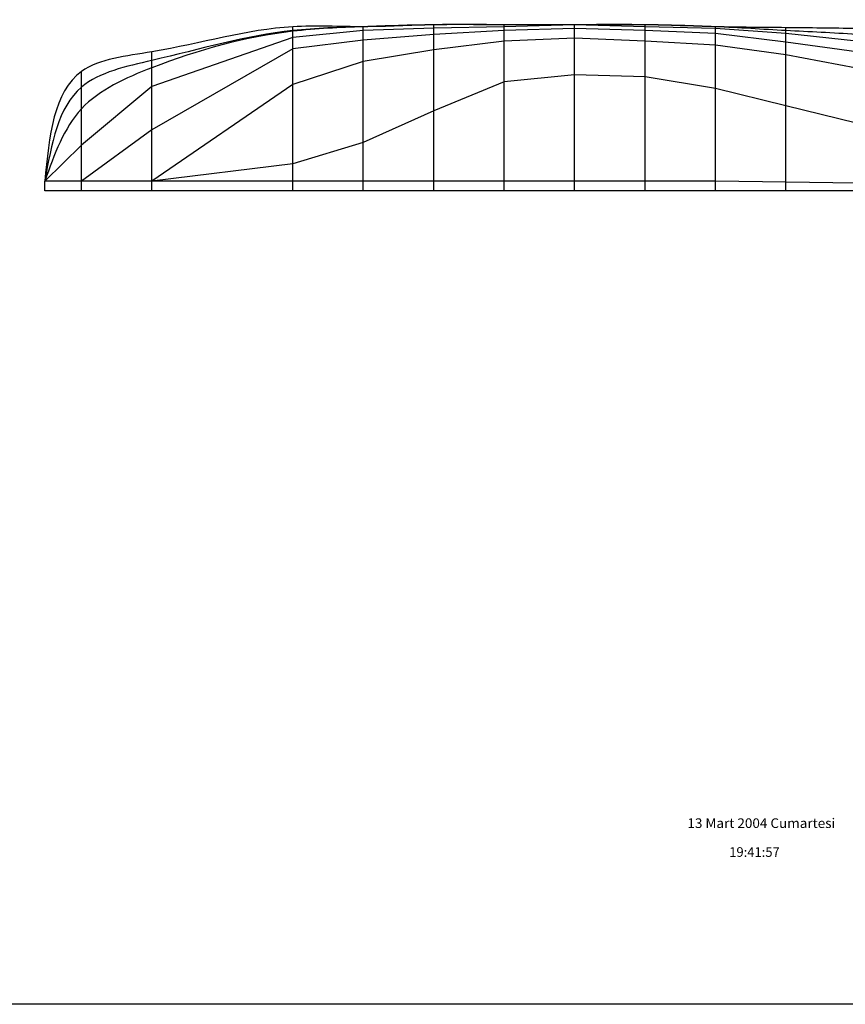
# Model space of a CAD drawing. Extents: x -173 to 1129, y 46 to 978.
# Drawn here: x 284 to 712, y 46 to 556 of the extents above; entities that cross this region are included whole.
import ezdxf
from ezdxf.enums import TextEntityAlignment as Align

# ---------------------------------------------------------------- set-up
doc = ezdxf.new("R2010")
doc.units = 0
doc.header["$MEASUREMENT"] = 0
doc.layers.get('0').update_dxf_attribs({"linetype": 'CONTINUOUS'})
doc.layers.add('1', color=7, linetype='CONTINUOUS')

msp = doc.modelspace()

# ---------------------------------------------------------------- linework, layer by layer
at = {"color": 92, "linetype": 'CONTINUOUS', "ltscale": 2, "flags": 128}
msp.add_lwpolyline([(-173.342635, 978.193811), (1129.285806, 978.193811), (1129.285806, 45.736756), (-173.342635, 45.736756), (-173.342635, 978.193811)], dxfattribs=at)
at = {"layer": '1', "color": 92, "linetype": 'CONTINUOUS', "ltscale": 0.75, "flags": 128}
for points in [[(871.546682, 470.083702), (863.806682, 479.083702), (827.316682, 509.583702), (790.816682, 526.433702), (754.316682, 538.333702), (717.816682, 544.833702), (681.316682, 548.833702), (644.816682, 551.333702), (608.316682, 552.333702), (571.816682, 553.333702), (535.316682, 552.333702), (498.816682, 551.533702), (462.316682, 550.333702), (425.816682, 546.833702), (352.816682, 521.333702), (316.316682, 490.923702), (297.316682, 472.333702)], [(865.296682, 470.083702), (863.806682, 471.333702), (827.316682, 497.083702), (790.816682, 515.433702), (754.316682, 530.333702), (717.816682, 539.333702), (681.316682, 544.333702), (644.816682, 548.833702), (608.316682, 550.333702), (571.816682, 551.333702), (535.316682, 550.333702), (498.816682, 548.333702), (462.316682, 545.333702), (425.816682, 540.833702), (352.816682, 498.833702), (316.316682, 472.333702), (297.316682, 472.333702)], [(425.816682, 467.333702), (425.816682, 552.333702)], [(462.316682, 467.333702), (462.316682, 552.333702)], [(498.816682, 467.333702), (498.816682, 553.333702)], [(535.316682, 467.333702), (535.316682, 553.333702)], [(571.816682, 467.333702), (571.816682, 553.333702)], [(608.316682, 467.333702), (608.316682, 553.333702)], [(644.816682, 467.333702), (644.816682, 552.333702)], [(681.316682, 467.333702), (681.316682, 551.833702)], [(863.816682, 470.083702), (863.806682, 470.083702), (827.316682, 485.083702), (790.816682, 502.433702), (754.316682, 518.833702), (717.816682, 530.833702), (681.316682, 537.833702), (644.816682, 542.833702), (608.316682, 544.833702), (571.816682, 546.333702), (535.316682, 544.833702), (498.816682, 540.333702), (462.316682, 534.333702), (425.816682, 522.333702), (352.816682, 472.333702), (316.316682, 472.333702), (297.316682, 472.333702)], [(352.816682, 467.333702), (352.816682, 539.333702)], [(863.816682, 470.083702), (863.806682, 470.083702), (827.316682, 475.583702), (790.816682, 484.433702), (754.316682, 493.333702), (717.816682, 502.333702), (681.316682, 511.333702), (644.816682, 520.333702), (608.316682, 526.333702), (571.816682, 527.333702), (535.316682, 523.833702), (498.816682, 508.833702), (462.316682, 492.333702), (425.816682, 481.333702), (352.816682, 472.333702), (316.316682, 472.333702), (297.316682, 472.333702)], [(316.316682, 467.333702), (316.316682, 529.143702)], [(297.316682, 467.333702), (297.316682, 472.333702)], [(863.816682, 470.083702), (863.806682, 470.083702), (827.316682, 470.083702), (790.816682, 470.433702), (754.316682, 470.833702), (717.816682, 471.333702), (681.316682, 471.833702), (644.816682, 472.333702), (608.316682, 472.333702), (571.816682, 472.333702), (535.316682, 472.333702), (498.816682, 472.333702), (462.316682, 472.333702), (425.816682, 472.333702), (352.816682, 472.333702), (316.316682, 472.333702), (297.316682, 472.333702)], [(863.816682, 470.083702), (863.806682, 470.083702), (827.316682, 470.083702), (790.816682, 470.433702), (754.316682, 470.833702), (717.816682, 471.333702), (681.316682, 471.833702), (644.816682, 472.333702), (608.316682, 472.333702), (571.816682, 472.333702), (535.316682, 472.333702), (498.816682, 472.333702), (462.316682, 472.333702), (425.816682, 472.333702), (352.816682, 472.333702), (316.316682, 472.333702), (297.316682, 472.333702)], [(900.816682, 467.333702), (297.316682, 467.333702)]]:
    msp.add_lwpolyline(points, dxfattribs=at)
at = {"layer": '1', "color": 92, "linetype": 'CONTINUOUS', "ltscale": 0.75}
for points in [[(900.816682, 470.083702), (863.806682, 525.083702), (827.316682, 541.083702), (790.816682, 546.433702), (754.316682, 549.833702), (717.816682, 551.333702), (681.316682, 551.833702), (644.816682, 552.333702), (608.316682, 553.333702), (571.816682, 553.333702), (535.316682, 553.333702), (498.816682, 553.333702), (462.316682, 552.333702), (425.816682, 552.333702), (352.816682, 539.333702), (316.316682, 529.143702), (297.316682, 472.333702)], [(900.816682, 470.083702), (863.806682, 525.083702), (827.316682, 541.083702), (790.816682, 546.433702), (754.316682, 549.833702), (717.816682, 551.333702), (681.316682, 551.833702), (644.816682, 552.333702), (608.316682, 553.333702), (571.816682, 553.333702), (535.316682, 553.333702), (498.816682, 553.333702), (462.316682, 552.333702), (425.816682, 552.333702), (352.816682, 539.333702), (316.316682, 529.143702), (297.316682, 472.333702)], [(888.296682, 470.083702), (863.806682, 508.583702), (827.316682, 530.583702), (790.816682, 538.933702), (754.316682, 544.833702), (717.816682, 548.333702), (681.316682, 550.333702), (644.816682, 552.333702), (608.316682, 553.333702), (571.816682, 553.333702), (535.316682, 553.333702), (498.816682, 553.333702), (462.316682, 552.333702), (425.816682, 550.333702), (352.816682, 534.833702), (316.316682, 521.063702), (297.316682, 472.333702)], [(878.546682, 470.083702), (863.806682, 489.083702), (827.316682, 522.583702), (790.816682, 535.433702), (754.316682, 544.333702), (717.816682, 548.333702), (681.316682, 550.333702), (644.816682, 552.333702), (608.316682, 553.333702), (571.816682, 553.333702), (535.316682, 553.333702), (498.816682, 553.333702), (462.316682, 552.333702), (425.816682, 549.963702), (352.816682, 531.083702), (316.316682, 509.773702), (297.316682, 472.333702)]]:
    msp.add_spline(points, degree=3, dxfattribs=at)

# ---------------------------------------------------------------- texts
at = {"color": 92}
for s, p, p2 in [('13 Mart 2004 Cumartesi', (630.257285, 137.108176), (706.84711, 137.108176)), ('19:41:57', (651.924473, 122.145434), (678.108893, 122.145434))]:
    e = msp.add_text(s, height=5, dxfattribs=at)
    e.set_placement(p, p2, align=Align.FIT)
    e.dxf.unprotected_set("ltscale", 0)

doc.saveas('drawing.dxf')
